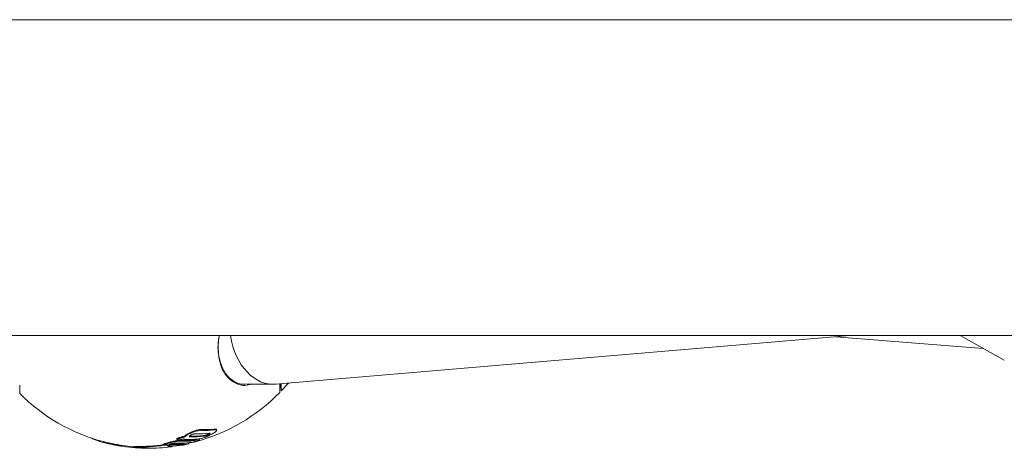
# Model space of a CAD drawing. Units: millimetres. Extents: x -3067 to 3343, y -4309 to 2325.
# Drawn here: x 1259 to 1391, y 250 to 307 of the extents above; entities that cross this region are included whole.
import ezdxf

# ---------------------------------------------------------------- set-up
doc = ezdxf.new("R2010")
doc.units = ezdxf.units.MM
doc.header["$LTSCALE"] = 1000
doc.layers.add('1 EQUIPMENT', color=7, linetype='Continuous', lineweight=18)

# ---------------------------------------------------------------- blocks, each defined once
blk = doc.blocks.new('Aire_de_jeux_City_daou_CD_12-1002-01-AA-T01_CD_12-1002-01-AA-T01_f_Vue_Technique-INT')
at = {"layer": '1 EQUIPMENT'}
for p, q in [((1649.92, 307.49), (821.19, 307.49)), ((821.19, 265.08), (1649.92, 265.08)), ((1293.17, 258.57), (1370.39, 265.08)), ((1368.47, 264.92), (1388.33, 263.36)), ((1385.21, 265.08), (1391.16, 261.79)), ((1289.4, 258.55), (1292.83, 258.55)), ((1293.94, 258.56), (1293.94, 258.63)), ((1293.96, 257.65), (1294.92, 258.71)), ((1280.94, 251.46), (1280.94, 251.56)), ((1285.25, 252.35), (1285.25, 252.46)), ((1269.12, 251.05), (1269.12, 251.1)), ((1272.11, 250.4), (1272.3, 250.37)), ((1272.71, 250.3), (1272.46, 250.32)), ((1272.56, 250.25), (1272.56, 250.32)), ((1272.63, 250.24), (1272.63, 250.31)), ((1272.64, 250.23), (1272.64, 250.31)), ((1274.25, 250.2), (1274.25, 250.21)), ((1274.25, 250.2), (1274.25, 250.1)), ((1278.14, 250.39), (1278.14, 250.49)), ((1279.93, 251.13), (1279.93, 251.23)), ((1281.51, 250.63), (1282.11, 250.77)), ((1281.51, 250.56), (1281.51, 250.66)), ((1282.97, 251.06), (1282.97, 251.16)), ((1274.38, 250.03), (1274.38, 250.07))]:
    blk.add_line(p, q, dxfattribs=at)
at = {"layer": '1 EQUIPMENT', "flags": 128}
for points in [[(1293.8, 258.64), (1293.8, 258.14), (1293.79, 257.79), (1293.79, 257.58), (1293.79, 257.51), (1293.78, 257.59), (1293.78, 257.81), (1293.78, 258.17), (1293.77, 258.58)], [(1280.42, 251.08), (1280.42, 251.08), (1280.43, 251.08), (1280.43, 251.09), (1280.43, 251.09), (1280.44, 251.09), (1280.44, 251.09), (1280.45, 251.09), (1280.45, 251.1)]]:
    blk.add_lwpolyline(points, dxfattribs=at)
at = {"layer": '1 EQUIPMENT'}
for centre, radius, start, end in [((1222.45, 258.16), 36.37, 358.662, 0.432), ((1253.91, 258.32), 39.86, 358.7348, 0.3962), ((1260.22, 258.42), 33.75, 358.6912, 0.3174), ((1276.22, 274.56), 24.51, 224.7257, 255.4159), ((1276.22, 274.56), 24.51, 284.5456, 315.6951), ((1282.29, 263.04), 11.45, 267.4012, 276.2453), ((1282.29, 262.99), 11.5, 267.4148, 276.2192), ((1283.01, 263.19), 11.3, 267.3602, 276.324), ((1283.73, 263.48), 11.02, 267.8739, 276.3161), ((1283.73, 263.42), 11.07, 267.8876, 276.2865), ((1276.22, 274.56), 24.61, 255.4847, 259.2558), ((1276.22, 274.56), 24.61, 259.2558, 259.9232), ((1276.22, 274.56), 24.61, 259.9232, 260.8251), ((1276.22, 274.56), 24.51, 260.7945, 264.0462), ((1272.8, 250.45), 0.272, 229.7378, 233.0444), ((1274.97, 262.48), 12.47, 259.2455, 267.2921), ((1274.96, 262.39), 12.28, 264.0375, 266.6989), ((1275, 269.81), 19.61, 268.3391, 279.2753), ((1275.01, 269.79), 19.69, 268.3454, 279.238), ((1279.09, 250.74), 0.611, 218.6721, 305.1073), ((1279.11, 250.84), 0.614, 226.8147, 274.148), ((1279.52, 251.09), 1, 224.5812, 239.074), ((1278.83, 262.42), 12.19, 270.8221, 279.2573), ((1279.55, 262.53), 12.03, 267.6538, 279.3671), ((1279.55, 262.48), 12.08, 267.6652, 279.3291), ((1280.29, 262.59), 11.96, 267.6395, 279.4134), ((1273.86, 265.04), 15.08, 293.7539, 294.083), ((1275.42, 261.46), 11.28, 293.6154, 294.0549), ((1281.36, 262.8), 11.76, 263.005, 265.3739), ((1281.01, 262.78), 11.78, 268.0774, 279.5534), ((1281.01, 262.73), 11.84, 268.0877, 279.513), ((1278.1, 262.89), 12.8, 282.1609, 285.4775), ((1281.56, 262.81), 11.68, 267.9558, 275.9144), ((1277.91, 263.51), 13.44, 288.8319, 292.1183), ((1276.22, 274.56), 24.61, 264.0723, 267.3125), ((1276.12, 262.06), 12.11, 261.6458, 269.4985), ((1275.64, 262.24), 12.27, 264.0803, 269.5296), ((1276.22, 274.56), 24.61, 269.505, 276.8545)]:
    blk.add_arc(centre, radius, start, end, dxfattribs=at)
blk.add_ellipse((1292.67, 266.55), major_axis=(-0.34, 8), ratio=0.706604, start_param=1.726061, end_param=3.188835, dxfattribs=at)
for points, knots in [([(1290.02, 258.55), (1289.69, 258.48), (1288.74, 258.26), (1287.41, 258.79), (1286.2, 260.01), (1285.52, 261.95), (1285.38, 263.76), (1285.59, 264.87), (1285.63, 265.08)], [0, 0, 0, 0, 0.103004, 0.302739, 0.503775, 0.716753, 0.946048, 1, 1, 1, 1]), ([(1285.65, 265.08), (1285.61, 264.89), (1285.4, 263.82), (1285.55, 262.06), (1286.2, 260.14), (1287.4, 258.98), (1288.48, 258.45), (1289.18, 258.58), (1289.26, 258.6)], [0, 0, 0, 0, 0.053436, 0.303119, 0.534945, 0.753657, 0.970858, 1, 1, 1, 1]), ([(1293.77, 258.59), (1293.77, 258.59), (1293.77, 258.6), (1293.78, 258.6), (1293.78, 258.61), (1293.79, 258.62)], [0, 0, 0, 0, 0.127324, 0.299878, 1, 1, 1, 1]), ([(1280.48, 251.45), (1280.52, 251.47), (1280.59, 251.49), (1280.74, 251.53), (1280.86, 251.55), (1280.94, 251.56)], [0, 0, 0, 0, 0.256644, 0.513475, 1, 1, 1, 1]), ([(1280.94, 251.56), (1280.97, 251.59), (1281.01, 251.63), (1281.08, 251.68), (1281.12, 251.71), (1281.14, 251.72)], [0, 0, 0, 0, 0.497797, 0.748647, 1, 1, 1, 1]), ([(1281.14, 251.61), (1281.1, 251.59), (1281.04, 251.55), (1280.98, 251.5), (1280.95, 251.47), (1280.94, 251.46)], [0, 0, 0, 0, 0.497698, 0.748554, 1, 1, 1, 1]), ([(1281.14, 251.72), (1281.16, 251.73), (1281.21, 251.77), (1281.3, 251.82), (1281.37, 251.87), (1281.41, 251.89)], [0, 0, 0, 0, 0.244644, 0.621564, 1, 1, 1, 1]), ([(1281.41, 251.78), (1281.36, 251.75), (1281.29, 251.71), (1281.2, 251.65), (1281.16, 251.63), (1281.14, 251.61)], [0, 0, 0, 0, 0.498219, 0.74883, 1, 1, 1, 1]), ([(1281.41, 251.89), (1281.49, 251.93), (1281.65, 252.02), (1281.96, 252.18), (1282.24, 252.27), (1282.4, 252.33)], [0, 0, 0, 0, 0.283639, 0.567671, 1, 1, 1, 1]), ([(1282.4, 252.22), (1282.29, 252.18), (1282, 252.08), (1281.67, 251.92), (1281.47, 251.82), (1281.41, 251.78)], [0, 0, 0, 0, 0.2860867, 0.7660185, 1, 1, 1, 1]), ([(1281.8, 251.71), (1281.77, 251.7), (1281.72, 251.67), (1281.65, 251.62), (1281.62, 251.58), (1281.61, 251.56), (1281.61, 251.56)], [0, 0, 0, 0, 0.290813, 0.564203, 0.921062, 1, 1, 1, 1]), ([(1281.61, 251.56), (1281.61, 251.55), (1281.62, 251.53), (1281.67, 251.5), (1281.73, 251.5), (1281.77, 251.5)], [0, 0, 0, 0, 0.279745, 0.629194, 1, 1, 1, 1]), ([(1281.77, 251.6), (1281.74, 251.6), (1281.7, 251.61), (1281.67, 251.62), (1281.66, 251.62)], [0, 0, 0, 0, 0.574106, 1, 1, 1, 1]), ([(1282.16, 251.86), (1282.11, 251.85), (1282.01, 251.82), (1281.89, 251.76), (1281.82, 251.73), (1281.8, 251.71)], [0, 0, 0, 0, 0.295533, 0.760491, 1, 1, 1, 1]), ([(1282.49, 251.9), (1282.47, 251.91), (1282.4, 251.91), (1282.29, 251.9), (1282.2, 251.87), (1282.16, 251.86)], [0, 0, 0, 0, 0.27973, 0.678295, 1, 1, 1, 1]), ([(1282.4, 252.33), (1282.49, 252.36), (1282.69, 252.41), (1283.02, 252.47), (1283.22, 252.47), (1283.33, 252.47)], [0, 0, 0, 0, 0.262313, 0.584879, 1, 1, 1, 1]), ([(1283.33, 252.36), (1283.26, 252.36), (1283.1, 252.36), (1282.78, 252.32), (1282.53, 252.26), (1282.4, 252.22)], [0, 0, 0, 0, 0.261428, 0.621828, 1, 1, 1, 1]), ([(1283.87, 251.74), (1283.83, 251.73), (1283.76, 251.7), (1283.64, 251.67), (1283.57, 251.66), (1283.53, 251.66)], [0, 0, 0, 0, 0.275691, 0.624476, 1, 1, 1, 1]), ([(1283.53, 251.55), (1283.56, 251.56), (1283.62, 251.56), (1283.74, 251.59), (1283.83, 251.62), (1283.87, 251.63)], [0, 0, 0, 0, 0.273909, 0.683374, 1, 1, 1, 1]), ([(1283.64, 251.4), (1283.75, 251.44), (1283.96, 251.52), (1284.3, 251.67), (1284.51, 251.78), (1284.64, 251.85)], [0, 0, 0, 0, 0.281661, 0.537576, 1, 1, 1, 1]), ([(1284.22, 251.9), (1284.19, 251.88), (1284.14, 251.85), (1284.03, 251.8), (1283.94, 251.76), (1283.88, 251.74), (1283.87, 251.74)], [0, 0, 0, 0, 0.289979, 0.568603, 0.931098, 1, 1, 1, 1]), ([(1283.87, 251.63), (1283.91, 251.64), (1284.01, 251.68), (1284.13, 251.74), (1284.2, 251.78), (1284.22, 251.79)], [0, 0, 0, 0, 0.2934083, 0.7686594, 1, 1, 1, 1]), ([(1284.33, 251.96), (1284.31, 251.96), (1284.29, 251.93), (1284.25, 251.91), (1284.22, 251.9)], [0, 0, 0, 0, 0.438153, 1, 1, 1, 1]), ([(1284.22, 251.79), (1284.25, 251.81), (1284.3, 251.84), (1284.37, 251.89), (1284.41, 251.92), (1284.41, 251.93), (1284.41, 251.94)], [0, 0, 0, 0, 0.29315, 0.567306, 0.949402, 1, 1, 1, 1]), ([(1284.41, 251.94), (1284.41, 251.94), (1284.41, 251.96), (1284.36, 251.97), (1284.3, 251.96), (1284.26, 251.96)], [0, 0, 0, 0, 0.280498, 0.560532, 1, 1, 1, 1]), ([(1284.64, 251.85), (1284.72, 251.89), (1284.87, 251.98), (1285.11, 252.14), (1285.19, 252.24), (1285.24, 252.3)], [0, 0, 0, 0, 0.285111, 0.570553, 1, 1, 1, 1]), ([(1284.95, 252.53), (1285.02, 252.53), (1285.16, 252.54), (1285.25, 252.51), (1285.24, 252.47), (1285.24, 252.46)], [0, 0, 0, 0, 0.413295, 0.829587, 1, 1, 1, 1]), ([(1285.24, 252.3), (1285.25, 252.33), (1285.27, 252.39), (1285.16, 252.43), (1285.01, 252.42), (1284.95, 252.42)], [0, 0, 0, 0, 0.342004, 0.686717, 1, 1, 1, 1]), ([(1268.79, 251.16), (1268.74, 251.18), (1268.63, 251.23), (1268.56, 251.28), (1268.54, 251.3), (1268.52, 251.32)], [0, 0, 0, 0, 0.306165, 0.648043, 1, 1, 1, 1]), ([(1269.12, 251.05), (1269.09, 251.06), (1269.03, 251.08), (1268.92, 251.11), (1268.84, 251.14), (1268.8, 251.16), (1268.79, 251.16)], [0, 0, 0, 0, 0.218423, 0.527591, 0.927687, 1, 1, 1, 1]), ([(1270.04, 250.74), (1269.92, 250.77), (1269.68, 250.83), (1269.33, 250.95), (1269.2, 251.01), (1269.12, 251.05)], [0, 0, 0, 0, 0.284056, 0.56831, 1, 1, 1, 1]), ([(1270.04, 250.84), (1270.14, 250.82), (1270.41, 250.75), (1270.85, 250.65), (1271.19, 250.58), (1271.31, 250.55)], [0, 0, 0, 0, 0.28008, 0.755067, 1, 1, 1, 1]), ([(1271.31, 250.45), (1271.18, 250.48), (1270.84, 250.55), (1270.4, 250.65), (1270.15, 250.71), (1270.04, 250.74)], [0, 0, 0, 0, 0.28195, 0.703444, 1, 1, 1, 1]), ([(1271.31, 250.55), (1271.39, 250.54), (1271.59, 250.5), (1271.88, 250.44), (1272.04, 250.41), (1272.11, 250.4)], [0, 0, 0, 0, 0.262562, 0.692642, 1, 1, 1, 1]), ([(1272.11, 250.3), (1272.06, 250.31), (1271.9, 250.33), (1271.62, 250.39), (1271.41, 250.43), (1271.31, 250.45)], [0, 0, 0, 0, 0.262963, 0.6741, 1, 1, 1, 1]), ([(1271.36, 250.43), (1271.42, 250.42), (1271.51, 250.4), (1271.6, 250.39), (1271.63, 250.38)], [0, 0, 0, 0, 0.57084, 1, 1, 1, 1]), ([(1272.51, 250.25), (1272.52, 250.24), (1272.55, 250.23), (1272.4, 250.25), (1272.21, 250.28), (1272.11, 250.3)], [0, 0, 0, 0, 0.3110325, 0.6404566, 1, 1, 1, 1]), ([(1274.25, 250.21), (1274.26, 250.21), (1274.28, 250.21), (1274.34, 250.21), (1274.4, 250.21), (1274.44, 250.21)], [0, 0, 0, 0, 0.267583, 0.607978, 1, 1, 1, 1]), ([(1278.14, 250.49), (1278.17, 250.51), (1278.24, 250.54), (1278.41, 250.61), (1278.56, 250.65), (1278.65, 250.68)], [0, 0, 0, 0, 0.287652, 0.574916, 1, 1, 1, 1]), ([(1278.65, 250.58), (1278.59, 250.56), (1278.47, 250.52), (1278.28, 250.46), (1278.19, 250.42), (1278.14, 250.39)], [0, 0, 0, 0, 0.287006, 0.574189, 1, 1, 1, 1]), ([(1278.14, 250.39), (1278.18, 250.4), (1278.27, 250.41), (1278.43, 250.42), (1278.53, 250.42), (1278.58, 250.42)], [0, 0, 0, 0, 0.267531, 0.64197, 1, 1, 1, 1]), ([(1278.48, 250.38), (1278.45, 250.38), (1278.4, 250.38), (1278.3, 250.38), (1278.22, 250.37), (1278.18, 250.36), (1278.17, 250.36)], [0, 0, 0, 0, 0.235979, 0.528229, 0.892943, 1, 1, 1, 1]), ([(1278.62, 250.36), (1278.61, 250.36), (1278.6, 250.37), (1278.55, 250.38), (1278.5, 250.38), (1278.48, 250.38)], [0, 0, 0, 0, 0.278616, 0.68056, 1, 1, 1, 1]), ([(1278.58, 250.42), (1278.59, 250.42), (1278.6, 250.42), (1278.63, 250.42), (1278.65, 250.42), (1278.66, 250.42)], [0, 0, 0, 0, 0.251205, 0.501884, 1, 1, 1, 1]), ([(1278.65, 250.68), (1278.73, 250.71), (1278.91, 250.76), (1279.24, 250.85), (1279.51, 250.9), (1279.68, 250.94)], [0, 0, 0, 0, 0.303587, 0.582404, 1, 1, 1, 1]), ([(1279.68, 250.83), (1279.56, 250.81), (1279.24, 250.75), (1278.9, 250.65), (1278.7, 250.59), (1278.65, 250.58)], [0, 0, 0, 0, 0.3068755, 0.8092332, 1, 1, 1, 1]), ([(1278.66, 250.42), (1278.68, 250.42), (1278.74, 250.41), (1278.79, 250.4), (1278.8, 250.39), (1278.81, 250.38)], [0, 0, 0, 0, 0.258605, 0.756127, 1, 1, 1, 1]), ([(1278.94, 250.45), (1278.94, 250.46), (1278.96, 250.48), (1279.03, 250.51), (1279.1, 250.53), (1279.12, 250.53)], [0, 0, 0, 0, 0.2959784, 0.754791, 1, 1, 1, 1]), ([(1279.06, 250.41), (1279.04, 250.41), (1278.99, 250.42), (1278.94, 250.43), (1278.94, 250.44), (1278.94, 250.45)], [0, 0, 0, 0, 0.263425, 0.64002, 1, 1, 1, 1]), ([(1279.12, 250.53), (1279.15, 250.54), (1279.2, 250.56), (1279.32, 250.59), (1279.41, 250.6), (1279.47, 250.61)], [0, 0, 0, 0, 0.286765, 0.551268, 1, 1, 1, 1]), ([(1279.47, 250.61), (1279.5, 250.62), (1279.57, 250.63), (1279.68, 250.64), (1279.75, 250.64), (1279.79, 250.64), (1279.79, 250.64)], [0, 0, 0, 0, 0.252038, 0.586775, 0.920488, 1, 1, 1, 1]), ([(1279.68, 250.94), (1279.77, 250.95), (1279.97, 250.98), (1280.31, 251.01), (1280.5, 251.01), (1280.61, 251.01)], [0, 0, 0, 0, 0.256857, 0.578906, 1, 1, 1, 1]), ([(1280.62, 250.9), (1280.5, 250.9), (1280.3, 250.91), (1279.96, 250.88), (1279.77, 250.85), (1279.68, 250.83)], [0, 0, 0, 0, 0.427064, 0.751632, 1, 1, 1, 1]), ([(1280.01, 251.27), (1280.05, 251.29), (1280.13, 251.32), (1280.28, 251.39), (1280.41, 251.43), (1280.48, 251.45)], [0, 0, 0, 0, 0.283198, 0.5665, 1, 1, 1, 1]), ([(1280.48, 251.35), (1280.43, 251.33), (1280.33, 251.3), (1280.18, 251.24), (1280.07, 251.19), (1280.01, 251.16)], [0, 0, 0, 0, 0.28385, 0.567309, 1, 1, 1, 1]), ([(1280.45, 251.1), (1280.47, 251.1), (1280.5, 251.12), (1280.56, 251.14), (1280.6, 251.16), (1280.63, 251.16)], [0, 0, 0, 0, 0.2925625, 0.585007, 1, 1, 1, 1]), ([(1280.94, 251.46), (1280.9, 251.45), (1280.82, 251.44), (1280.66, 251.4), (1280.55, 251.37), (1280.48, 251.35)], [0, 0, 0, 0, 0.256922, 0.513841, 1, 1, 1, 1]), ([(1280.63, 251.16), (1280.65, 251.17), (1280.67, 251.18), (1280.73, 251.19), (1280.77, 251.2), (1280.8, 251.2)], [0, 0, 0, 0, 0.253882, 0.508162, 1, 1, 1, 1]), ([(1280.8, 251.2), (1280.81, 251.2), (1280.82, 251.19), (1280.86, 251.17), (1280.89, 251.16), (1280.91, 251.16)], [0, 0, 0, 0, 0.253743, 0.507603, 1, 1, 1, 1]), ([(1280.91, 251.16), (1280.93, 251.16), (1280.97, 251.15), (1281.05, 251.14), (1281.11, 251.14), (1281.14, 251.14)], [0, 0, 0, 0, 0.302539, 0.604787, 1, 1, 1, 1]), ([(1282.76, 251.19), (1282.85, 251.2), (1283.04, 251.23), (1283.36, 251.31), (1283.56, 251.37), (1283.64, 251.4)], [0, 0, 0, 0, 0.36066, 0.723433, 1, 1, 1, 1]), ([(1274.25, 250.11), (1274.25, 250.1), (1274.24, 250.1), (1274.27, 250.09), (1274.32, 250.08), (1274.35, 250.08), (1274.36, 250.08)], [0, 0, 0, 0, 0.244968, 0.555045, 0.948671, 1, 1, 1, 1]), ([(1274.44, 250.11), (1274.41, 250.11), (1274.36, 250.11), (1274.29, 250.11), (1274.26, 250.11), (1274.25, 250.11)], [0, 0, 0, 0, 0.26589, 0.65338, 1, 1, 1, 1])]:
    blk.add_open_spline(points, degree=3, knots=knots, dxfattribs=at)

msp = doc.modelspace()

# ---------------------------------------------------------------- block references
at = {"layer": '1 EQUIPMENT'}
msp.add_blockref('Aire_de_jeux_City_daou_CD_12-1002-01-AA-T01_CD_12-1002-01-AA-T01_f_Vue_Technique-INT', (0, 0), dxfattribs=at)

doc.saveas('drawing.dxf')
